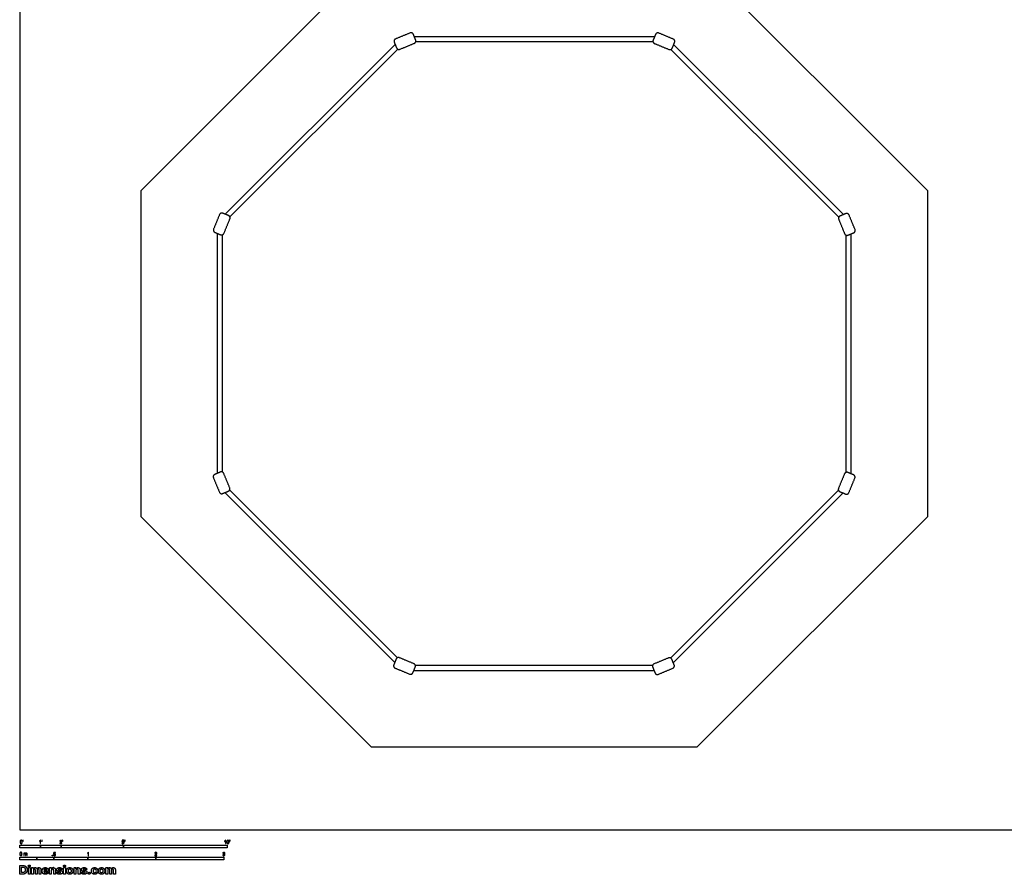
# Model space of a CAD drawing. Units: metres. Extents: x -0.2 to 29.6, y -0.7 to 18.6.
# Drawn here: x 0 to 14.5, y -0.7 to 11.9 of the extents above; entities that cross this region are included whole.
import ezdxf

# ---------------------------------------------------------------- set-up
doc = ezdxf.new("R2010")
doc.units = ezdxf.units.M
for name, color, linetype, true_color in [('2D$AG-SPORTS', 7, 'Continuous', 0x66ccff), ('2D$N-SYMB', 7, 'Continuous', 0x800040), ('2D$X-DIMENSIONS.COM', 7, 'Continuous', 0x800080), ('2D$X-VPRT', 6, 'Continuous', 0xff00ff)]:
    doc.layers.add(name, color=color, linetype=linetype, true_color=true_color)

msp = doc.modelspace()

# ---------------------------------------------------------------- linework, layer by layer
at = {"layer": '2D$AG-SPORTS'}
msp.add_lwpolyline([(13.353, 9.403), (9.963, 12.793), (5.169, 12.793), (1.779, 9.403), (1.779, 4.609), (5.169, 1.219), (9.963, 1.219), (13.353, 4.609)], close=True, dxfattribs=at)
for points in [[(9.336, 11.669), (5.803, 11.669)], [(9.314, 11.593), (5.824, 11.593)], [(5.521, 11.555), (3.022, 9.057)], [(5.559, 11.485), (3.091, 9.017)], [(12.045, 9.013), (9.577, 11.481)], [(12.115, 9.051), (9.617, 11.549)], [(2.903, 8.776), (2.903, 5.243)], [(2.979, 8.754), (2.979, 5.263)], [(12.153, 5.258), (12.153, 8.748)], [(12.229, 5.236), (12.229, 8.769)], [(3.017, 4.96), (5.515, 2.462)], [(3.087, 4.999), (5.555, 2.531)], [(9.573, 2.527), (12.041, 4.995)], [(9.611, 2.457), (12.11, 4.955)], [(5.796, 2.343), (9.329, 2.343)], [(5.818, 2.419), (9.308, 2.419)]]:
    msp.add_lwpolyline(points, dxfattribs=at)
for points in [[(5.74, 11.724), (5.774, 11.739), (5.789, 11.704), (5.806, 11.662), (5.823, 11.62), (5.838, 11.586), (5.803, 11.572), (5.697, 11.528), (5.59, 11.484), (5.556, 11.47), (5.542, 11.504), (5.524, 11.546), (5.507, 11.588), (5.493, 11.622), (5.527, 11.636), (5.634, 11.68), (5.74, 11.724)], [(9.611, 11.633), (9.646, 11.619), (9.631, 11.585), (9.614, 11.543), (9.597, 11.501), (9.583, 11.467), (9.548, 11.481), (9.442, 11.525), (9.335, 11.569), (9.301, 11.583), (9.315, 11.618), (9.332, 11.66), (9.35, 11.702), (9.364, 11.736), (9.398, 11.722), (9.505, 11.678), (9.611, 11.633)], [(2.938, 9.051), (2.953, 9.086), (2.987, 9.071), (3.029, 9.054), (3.071, 9.037), (3.105, 9.022), (3.091, 8.988), (3.047, 8.882), (3.003, 8.775), (2.988, 8.741), (2.954, 8.755), (2.912, 8.772), (2.87, 8.79), (2.836, 8.804), (2.85, 8.838), (2.894, 8.945), (2.938, 9.051)], [(12.284, 8.832), (12.299, 8.797), (12.264, 8.783), (12.222, 8.766), (12.181, 8.749), (12.146, 8.734), (12.132, 8.769), (12.088, 8.875), (12.044, 8.982), (12.03, 9.016), (12.064, 9.03), (12.106, 9.048), (12.148, 9.065), (12.182, 9.079), (12.196, 9.045), (12.24, 8.938), (12.284, 8.832)], [(2.848, 5.18), (2.833, 5.214), (2.868, 5.228), (2.91, 5.246), (2.952, 5.263), (2.986, 5.277), (3, 5.243), (3.044, 5.137), (3.088, 5.03), (3.102, 4.996), (3.068, 4.982), (3.026, 4.964), (2.984, 4.947), (2.95, 4.933), (2.936, 4.967), (2.892, 5.073), (2.848, 5.18)], [(12.194, 4.961), (12.179, 4.926), (12.145, 4.94), (12.103, 4.958), (12.061, 4.975), (12.027, 4.989), (12.041, 5.024), (12.085, 5.13), (12.129, 5.237), (12.144, 5.271), (12.178, 5.257), (12.22, 5.239), (12.262, 5.222), (12.296, 5.208), (12.282, 5.174), (12.238, 5.067), (12.194, 4.961)], [(5.521, 2.378), (5.486, 2.393), (5.501, 2.427), (5.518, 2.469), (5.535, 2.511), (5.55, 2.545), (5.584, 2.531), (5.69, 2.487), (5.797, 2.442), (5.831, 2.428), (5.817, 2.394), (5.8, 2.352), (5.782, 2.31), (5.768, 2.276), (5.734, 2.29), (5.627, 2.334), (5.521, 2.378)], [(9.392, 2.287), (9.358, 2.273), (9.343, 2.307), (9.326, 2.349), (9.309, 2.391), (9.294, 2.426), (9.329, 2.44), (9.435, 2.484), (9.542, 2.528), (9.576, 2.542), (9.59, 2.508), (9.608, 2.466), (9.625, 2.424), (9.639, 2.39), (9.605, 2.376), (9.498, 2.332), (9.392, 2.287)]]:
    msp.add_rational_spline(points, [1, 0.707106781186, 1, 1, 1, 0.707106781187, 1, 1, 1, 0.707106781186, 1, 1, 1, 0.707106781187, 1, 1, 1], degree=2, knots=[0, 0, 0, 0.191034, 0.191034, 0.340016, 0.340016, 0.53105, 0.53105, 0.84637, 0.84637, 1.037404, 1.037404, 1.186386, 1.186386, 1.37742, 1.37742, 1.69274, 1.69274, 1.69274], dxfattribs=at)
at = {"layer": '2D$N-SYMB'}
for points in [[(0, -0.267), (0, -0.229), (0.305, -0.229), (0.305, -0.267)], [(0.305, -0.267), (0.305, -0.229), (0.61, -0.229), (0.61, -0.267)], [(0.61, -0.267), (0.61, -0.229), (1.524, -0.229), (1.524, -0.267)], [(1.524, -0.267), (1.524, -0.229), (3.048, -0.229), (3.048, -0.267)], [(0, -0.444), (0, -0.406), (0.25, -0.406), (0.25, -0.444)], [(0.25, -0.444), (0.25, -0.406), (0.5, -0.406), (0.5, -0.444)], [(0.479, -0.382), (0.479, -0.375), (0.486, -0.375), (0.486, -0.382)], [(0.5, -0.444), (0.5, -0.406), (1, -0.406), (1, -0.444)], [(1, -0.444), (1, -0.406), (2, -0.406), (2, -0.444)], [(2, -0.444), (2, -0.406), (3, -0.406), (3, -0.444)]]:
    msp.add_lwpolyline(points, close=True, dxfattribs=at)
for points, knots in [([(0.004, -0.181), (0.004, -0.175), (0.004, -0.17), (0.006, -0.167), (0.007, -0.163), (0.009, -0.16), (0.011, -0.158), (0.013, -0.156), (0.016, -0.155), (0.02, -0.155), (0.023, -0.155), (0.025, -0.156), (0.027, -0.157), (0.029, -0.158), (0.031, -0.16), (0.032, -0.161), (0.034, -0.163), (0.035, -0.166), (0.035, -0.169), (0.036, -0.172), (0.037, -0.176), (0.037, -0.181), (0.037, -0.187), (0.036, -0.192), (0.035, -0.195), (0.034, -0.199), (0.032, -0.201), (0.029, -0.204), (0.027, -0.205), (0.024, -0.206), (0.02, -0.206), (0.015, -0.206), (0.012, -0.205), (0.009, -0.201), (0.006, -0.197), (0.004, -0.19), (0.004, -0.181)], [0, 0, 0, 0, 1, 1, 1, 2, 2, 2, 3, 3, 3, 4, 4, 4, 5, 5, 5, 6, 6, 6, 7, 7, 7, 8, 8, 8, 9, 9, 9, 10, 10, 10, 11, 11, 11, 12, 12, 12, 12]), ([(0.01, -0.181), (0.01, -0.189), (0.011, -0.195), (0.013, -0.197), (0.015, -0.2), (0.017, -0.201), (0.02, -0.201), (0.023, -0.201), (0.026, -0.2), (0.027, -0.197), (0.029, -0.195), (0.03, -0.189), (0.03, -0.181), (0.03, -0.173), (0.029, -0.167), (0.027, -0.164), (0.026, -0.162), (0.023, -0.16), (0.02, -0.16), (0.017, -0.16), (0.015, -0.161), (0.013, -0.164), (0.011, -0.167), (0.01, -0.173), (0.01, -0.181)], [0, 0, 0, 0, 1, 1, 1, 2, 2, 2, 3, 3, 3, 4, 4, 4, 5, 5, 5, 6, 6, 6, 7, 7, 7, 8, 8, 8, 8]), ([(0.044, -0.162), (0.044, -0.16), (0.044, -0.157), (0.044, -0.155), (0.046, -0.155), (0.049, -0.155), (0.051, -0.155), (0.051, -0.157), (0.051, -0.159), (0.051, -0.16), (0.051, -0.163), (0.051, -0.166), (0.05, -0.167), (0.049, -0.169), (0.047, -0.17), (0.045, -0.171), (0.045, -0.171), (0.044, -0.17), (0.044, -0.169), (0.045, -0.168), (0.046, -0.168), (0.046, -0.167), (0.047, -0.165), (0.047, -0.164), (0.047, -0.162), (0.046, -0.162), (0.045, -0.162), (0.044, -0.162)], [0, 0, 0, 0, 1, 1, 1, 2, 2, 2, 3, 3, 3, 4, 4, 4, 5, 5, 5, 6, 6, 6, 7, 7, 7, 8, 8, 8, 9, 9, 9, 9]), ([(0.306, -0.205), (0.304, -0.205), (0.302, -0.205), (0.3, -0.205), (0.3, -0.192), (0.3, -0.179), (0.3, -0.166), (0.298, -0.168), (0.296, -0.169), (0.294, -0.17), (0.292, -0.172), (0.289, -0.173), (0.288, -0.174), (0.288, -0.172), (0.288, -0.17), (0.288, -0.168), (0.291, -0.166), (0.294, -0.164), (0.297, -0.162), (0.299, -0.16), (0.301, -0.157), (0.302, -0.155), (0.303, -0.155), (0.305, -0.155), (0.306, -0.155), (0.306, -0.172), (0.306, -0.189), (0.306, -0.205)], [0, 0, 0, 0, 1, 1, 1, 2, 2, 2, 3, 3, 3, 4, 4, 4, 5, 5, 5, 6, 6, 6, 7, 7, 7, 8, 8, 8, 9, 9, 9, 9]), ([(0.323, -0.162), (0.323, -0.16), (0.323, -0.157), (0.323, -0.155), (0.325, -0.155), (0.328, -0.155), (0.33, -0.155), (0.33, -0.157), (0.33, -0.159), (0.33, -0.16), (0.33, -0.163), (0.329, -0.166), (0.329, -0.167), (0.328, -0.169), (0.326, -0.17), (0.324, -0.171), (0.324, -0.171), (0.323, -0.17), (0.323, -0.169), (0.324, -0.168), (0.325, -0.168), (0.325, -0.167), (0.326, -0.165), (0.326, -0.164), (0.326, -0.162), (0.325, -0.162), (0.324, -0.162), (0.323, -0.162)], [0, 0, 0, 0, 1, 1, 1, 2, 2, 2, 3, 3, 3, 4, 4, 4, 5, 5, 5, 6, 6, 6, 7, 7, 7, 8, 8, 8, 9, 9, 9, 9]), ([(0.62, -0.2), (0.62, -0.202), (0.62, -0.203), (0.62, -0.205), (0.609, -0.205), (0.598, -0.205), (0.587, -0.205), (0.587, -0.204), (0.587, -0.203), (0.588, -0.201), (0.589, -0.199), (0.59, -0.197), (0.592, -0.195), (0.594, -0.192), (0.596, -0.19), (0.6, -0.187), (0.605, -0.182), (0.609, -0.179), (0.611, -0.176), (0.613, -0.174), (0.614, -0.171), (0.614, -0.169), (0.614, -0.167), (0.613, -0.164), (0.611, -0.163), (0.609, -0.161), (0.607, -0.16), (0.604, -0.16), (0.601, -0.16), (0.599, -0.161), (0.597, -0.163), (0.595, -0.165), (0.594, -0.167), (0.594, -0.17), (0.592, -0.17), (0.59, -0.17), (0.588, -0.17), (0.589, -0.165), (0.59, -0.161), (0.593, -0.159), (0.596, -0.157), (0.6, -0.155), (0.604, -0.155), (0.609, -0.155), (0.613, -0.157), (0.616, -0.159), (0.619, -0.162), (0.62, -0.165), (0.62, -0.169), (0.62, -0.171), (0.62, -0.173), (0.619, -0.175), (0.618, -0.177), (0.617, -0.179), (0.615, -0.181), (0.613, -0.183), (0.61, -0.186), (0.605, -0.19), (0.601, -0.193), (0.599, -0.195), (0.598, -0.196), (0.597, -0.197), (0.596, -0.198), (0.595, -0.2), (0.604, -0.2), (0.612, -0.2), (0.62, -0.2)], [0, 0, 0, 0, 1, 1, 1, 2, 2, 2, 3, 3, 3, 4, 4, 4, 5, 5, 5, 6, 6, 6, 7, 7, 7, 8, 8, 8, 9, 9, 9, 10, 10, 10, 11, 11, 11, 12, 12, 12, 13, 13, 13, 14, 14, 14, 15, 15, 15, 16, 16, 16, 17, 17, 17, 18, 18, 18, 19, 19, 19, 20, 20, 20, 21, 21, 21, 22, 22, 22, 22]), ([(0.628, -0.162), (0.628, -0.16), (0.628, -0.157), (0.628, -0.155), (0.63, -0.155), (0.632, -0.155), (0.635, -0.155), (0.635, -0.157), (0.635, -0.159), (0.635, -0.16), (0.635, -0.163), (0.634, -0.166), (0.633, -0.167), (0.632, -0.169), (0.631, -0.17), (0.629, -0.171), (0.628, -0.171), (0.628, -0.17), (0.627, -0.169), (0.629, -0.168), (0.629, -0.168), (0.63, -0.167), (0.631, -0.165), (0.631, -0.164), (0.631, -0.162), (0.63, -0.162), (0.629, -0.162), (0.628, -0.162)], [0, 0, 0, 0, 1, 1, 1, 2, 2, 2, 3, 3, 3, 4, 4, 4, 5, 5, 5, 6, 6, 6, 7, 7, 7, 8, 8, 8, 9, 9, 9, 9]), ([(1.502, -0.192), (1.504, -0.192), (1.506, -0.192), (1.509, -0.192), (1.509, -0.195), (1.51, -0.197), (1.512, -0.199), (1.513, -0.201), (1.516, -0.201), (1.518, -0.201), (1.521, -0.201), (1.524, -0.2), (1.526, -0.198), (1.528, -0.196), (1.529, -0.193), (1.529, -0.189), (1.529, -0.185), (1.528, -0.183), (1.526, -0.181), (1.524, -0.179), (1.521, -0.178), (1.518, -0.178), (1.516, -0.178), (1.514, -0.178), (1.513, -0.179), (1.511, -0.18), (1.51, -0.181), (1.509, -0.182), (1.507, -0.182), (1.505, -0.182), (1.503, -0.182), (1.505, -0.173), (1.506, -0.165), (1.508, -0.156), (1.516, -0.156), (1.525, -0.156), (1.533, -0.156), (1.533, -0.158), (1.533, -0.16), (1.533, -0.162), (1.526, -0.162), (1.52, -0.162), (1.513, -0.162), (1.512, -0.167), (1.511, -0.171), (1.51, -0.176), (1.513, -0.173), (1.516, -0.172), (1.52, -0.172), (1.524, -0.172), (1.528, -0.174), (1.531, -0.177), (1.534, -0.18), (1.535, -0.184), (1.535, -0.188), (1.535, -0.193), (1.534, -0.197), (1.531, -0.2), (1.528, -0.204), (1.524, -0.206), (1.518, -0.206), (1.513, -0.206), (1.51, -0.205), (1.507, -0.203), (1.504, -0.2), (1.503, -0.197), (1.502, -0.192)], [0, 0, 0, 0, 1, 1, 1, 2, 2, 2, 3, 3, 3, 4, 4, 4, 5, 5, 5, 6, 6, 6, 7, 7, 7, 8, 8, 8, 9, 9, 9, 10, 10, 10, 11, 11, 11, 12, 12, 12, 13, 13, 13, 14, 14, 14, 15, 15, 15, 16, 16, 16, 17, 17, 17, 18, 18, 18, 19, 19, 19, 20, 20, 20, 21, 21, 21, 22, 22, 22, 22]), ([(1.542, -0.162), (1.542, -0.16), (1.542, -0.157), (1.542, -0.155), (1.545, -0.155), (1.547, -0.155), (1.549, -0.155), (1.549, -0.157), (1.549, -0.159), (1.549, -0.16), (1.549, -0.163), (1.549, -0.166), (1.548, -0.167), (1.547, -0.169), (1.545, -0.17), (1.543, -0.171), (1.543, -0.171), (1.542, -0.17), (1.542, -0.169), (1.543, -0.168), (1.544, -0.168), (1.544, -0.167), (1.545, -0.165), (1.545, -0.164), (1.545, -0.162), (1.544, -0.162), (1.543, -0.162), (1.542, -0.162)], [0, 0, 0, 0, 1, 1, 1, 2, 2, 2, 3, 3, 3, 4, 4, 4, 5, 5, 5, 6, 6, 6, 7, 7, 7, 8, 8, 8, 9, 9, 9, 9]), ([(3.03, -0.205), (3.028, -0.205), (3.026, -0.205), (3.024, -0.205), (3.024, -0.192), (3.024, -0.179), (3.024, -0.166), (3.022, -0.168), (3.02, -0.169), (3.018, -0.17), (3.015, -0.172), (3.013, -0.173), (3.011, -0.174), (3.011, -0.172), (3.011, -0.17), (3.011, -0.168), (3.015, -0.166), (3.018, -0.164), (3.02, -0.162), (3.023, -0.16), (3.025, -0.157), (3.026, -0.155), (3.027, -0.155), (3.028, -0.155), (3.03, -0.155), (3.03, -0.172), (3.03, -0.189), (3.03, -0.205)], [0, 0, 0, 0, 1, 1, 1, 2, 2, 2, 3, 3, 3, 4, 4, 4, 5, 5, 5, 6, 6, 6, 7, 7, 7, 8, 8, 8, 9, 9, 9, 9]), ([(3.045, -0.181), (3.045, -0.175), (3.046, -0.17), (3.047, -0.167), (3.049, -0.163), (3.05, -0.16), (3.053, -0.158), (3.055, -0.156), (3.058, -0.155), (3.062, -0.155), (3.065, -0.155), (3.067, -0.156), (3.069, -0.157), (3.071, -0.158), (3.072, -0.16), (3.074, -0.161), (3.075, -0.163), (3.076, -0.166), (3.077, -0.169), (3.078, -0.172), (3.078, -0.176), (3.078, -0.181), (3.078, -0.187), (3.078, -0.192), (3.076, -0.195), (3.075, -0.199), (3.073, -0.201), (3.071, -0.204), (3.068, -0.205), (3.065, -0.206), (3.062, -0.206), (3.057, -0.206), (3.053, -0.205), (3.05, -0.201), (3.047, -0.197), (3.045, -0.19), (3.045, -0.181)], [0, 0, 0, 0, 1, 1, 1, 2, 2, 2, 3, 3, 3, 4, 4, 4, 5, 5, 5, 6, 6, 6, 7, 7, 7, 8, 8, 8, 9, 9, 9, 10, 10, 10, 11, 11, 11, 12, 12, 12, 12]), ([(3.052, -0.181), (3.052, -0.189), (3.053, -0.195), (3.055, -0.197), (3.056, -0.2), (3.059, -0.201), (3.062, -0.201), (3.065, -0.201), (3.067, -0.2), (3.069, -0.197), (3.071, -0.195), (3.072, -0.189), (3.072, -0.181), (3.072, -0.173), (3.071, -0.167), (3.069, -0.164), (3.067, -0.162), (3.065, -0.16), (3.062, -0.16), (3.059, -0.16), (3.057, -0.161), (3.055, -0.164), (3.053, -0.167), (3.052, -0.173), (3.052, -0.181)], [0, 0, 0, 0, 1, 1, 1, 2, 2, 2, 3, 3, 3, 4, 4, 4, 5, 5, 5, 6, 6, 6, 7, 7, 7, 8, 8, 8, 8]), ([(3.086, -0.162), (3.086, -0.16), (3.086, -0.157), (3.086, -0.155), (3.088, -0.155), (3.09, -0.155), (3.092, -0.155), (3.092, -0.157), (3.092, -0.159), (3.092, -0.16), (3.092, -0.163), (3.092, -0.166), (3.091, -0.167), (3.09, -0.169), (3.089, -0.17), (3.087, -0.171), (3.086, -0.171), (3.086, -0.17), (3.085, -0.169), (3.086, -0.168), (3.087, -0.168), (3.088, -0.167), (3.088, -0.165), (3.089, -0.164), (3.089, -0.162), (3.088, -0.162), (3.087, -0.162), (3.086, -0.162)], [0, 0, 0, 0, 1, 1, 1, 2, 2, 2, 3, 3, 3, 4, 4, 4, 5, 5, 5, 6, 6, 6, 7, 7, 7, 8, 8, 8, 9, 9, 9, 9]), ([(0, -0.356), (0, -0.351), (0.001, -0.346), (0.002, -0.342), (0.003, -0.339), (0.005, -0.336), (0.007, -0.334), (0.01, -0.332), (0.013, -0.331), (0.016, -0.331), (0.019, -0.331), (0.021, -0.331), (0.023, -0.333), (0.026, -0.334), (0.027, -0.335), (0.029, -0.337), (0.03, -0.339), (0.031, -0.342), (0.032, -0.345), (0.032, -0.348), (0.033, -0.352), (0.033, -0.356), (0.033, -0.363), (0.032, -0.367), (0.031, -0.371), (0.03, -0.375), (0.028, -0.377), (0.026, -0.379), (0.023, -0.381), (0.02, -0.382), (0.016, -0.382), (0.011, -0.382), (0.008, -0.381), (0.005, -0.377), (0.002, -0.373), (0, -0.366), (0, -0.356)], [0, 0, 0, 0, 1, 1, 1, 2, 2, 2, 3, 3, 3, 4, 4, 4, 5, 5, 5, 6, 6, 6, 7, 7, 7, 8, 8, 8, 9, 9, 9, 10, 10, 10, 11, 11, 11, 12, 12, 12, 12]), ([(0.006, -0.356), (0.006, -0.365), (0.007, -0.37), (0.009, -0.373), (0.011, -0.376), (0.014, -0.377), (0.016, -0.377), (0.019, -0.377), (0.022, -0.376), (0.023, -0.373), (0.025, -0.37), (0.027, -0.365), (0.027, -0.356), (0.027, -0.348), (0.025, -0.343), (0.023, -0.34), (0.022, -0.338), (0.019, -0.336), (0.016, -0.336), (0.014, -0.336), (0.011, -0.337), (0.01, -0.34), (0.008, -0.343), (0.006, -0.348), (0.006, -0.356)], [0, 0, 0, 0, 1, 1, 1, 2, 2, 2, 3, 3, 3, 4, 4, 4, 5, 5, 5, 6, 6, 6, 7, 7, 7, 8, 8, 8, 8]), ([(0.06, -0.381), (0.06, -0.369), (0.06, -0.357), (0.06, -0.345), (0.062, -0.345), (0.064, -0.345), (0.066, -0.345), (0.066, -0.347), (0.066, -0.348), (0.066, -0.35), (0.067, -0.348), (0.068, -0.347), (0.07, -0.346), (0.072, -0.345), (0.074, -0.344), (0.077, -0.344), (0.079, -0.344), (0.082, -0.345), (0.083, -0.346), (0.085, -0.347), (0.086, -0.349), (0.087, -0.35), (0.09, -0.346), (0.093, -0.344), (0.098, -0.344), (0.102, -0.344), (0.105, -0.345), (0.106, -0.347), (0.108, -0.349), (0.109, -0.352), (0.109, -0.356), (0.109, -0.365), (0.109, -0.373), (0.109, -0.381), (0.107, -0.381), (0.105, -0.381), (0.103, -0.381), (0.103, -0.374), (0.103, -0.366), (0.103, -0.359), (0.103, -0.356), (0.103, -0.354), (0.103, -0.353), (0.102, -0.352), (0.102, -0.351), (0.1, -0.35), (0.099, -0.35), (0.098, -0.35), (0.097, -0.35), (0.094, -0.35), (0.092, -0.35), (0.09, -0.352), (0.089, -0.354), (0.088, -0.356), (0.088, -0.36), (0.088, -0.367), (0.088, -0.374), (0.088, -0.381), (0.086, -0.381), (0.084, -0.381), (0.082, -0.381), (0.082, -0.373), (0.082, -0.366), (0.082, -0.358), (0.082, -0.355), (0.081, -0.353), (0.08, -0.352), (0.079, -0.35), (0.077, -0.35), (0.075, -0.35), (0.073, -0.35), (0.072, -0.35), (0.07, -0.351), (0.069, -0.352), (0.068, -0.353), (0.067, -0.355), (0.067, -0.357), (0.066, -0.359), (0.066, -0.363), (0.066, -0.369), (0.066, -0.375), (0.066, -0.381), (0.064, -0.381), (0.062, -0.381), (0.06, -0.381)], [0, 0, 0, 0, 1, 1, 1, 2, 2, 2, 3, 3, 3, 4, 4, 4, 5, 5, 5, 6, 6, 6, 7, 7, 7, 8, 8, 8, 9, 9, 9, 10, 10, 10, 11, 11, 11, 12, 12, 12, 13, 13, 13, 14, 14, 14, 15, 15, 15, 16, 16, 16, 17, 17, 17, 18, 18, 18, 19, 19, 19, 20, 20, 20, 21, 21, 21, 22, 22, 22, 23, 23, 23, 24, 24, 24, 25, 25, 25, 26, 26, 26, 27, 27, 27, 28, 28, 28, 28]), ([(0.495, -0.369), (0.497, -0.369), (0.499, -0.369), (0.501, -0.369), (0.502, -0.372), (0.502, -0.374), (0.504, -0.376), (0.506, -0.377), (0.508, -0.378), (0.511, -0.378), (0.514, -0.378), (0.516, -0.377), (0.518, -0.375), (0.52, -0.373), (0.521, -0.37), (0.521, -0.366), (0.521, -0.362), (0.52, -0.36), (0.518, -0.358), (0.516, -0.356), (0.514, -0.355), (0.511, -0.355), (0.508, -0.355), (0.507, -0.355), (0.505, -0.356), (0.504, -0.357), (0.502, -0.358), (0.502, -0.359), (0.499, -0.359), (0.497, -0.359), (0.495, -0.359), (0.497, -0.35), (0.499, -0.342), (0.5, -0.333), (0.509, -0.333), (0.517, -0.333), (0.525, -0.333), (0.525, -0.335), (0.525, -0.337), (0.525, -0.339), (0.519, -0.339), (0.512, -0.339), (0.505, -0.339), (0.505, -0.343), (0.504, -0.348), (0.503, -0.352), (0.506, -0.35), (0.509, -0.349), (0.512, -0.349), (0.517, -0.349), (0.52, -0.351), (0.523, -0.354), (0.526, -0.357), (0.528, -0.361), (0.528, -0.365), (0.528, -0.37), (0.527, -0.374), (0.524, -0.377), (0.52, -0.381), (0.516, -0.383), (0.511, -0.383), (0.506, -0.383), (0.502, -0.382), (0.499, -0.38), (0.497, -0.377), (0.495, -0.374), (0.495, -0.369)], [0, 0, 0, 0, 1, 1, 1, 2, 2, 2, 3, 3, 3, 4, 4, 4, 5, 5, 5, 6, 6, 6, 7, 7, 7, 8, 8, 8, 9, 9, 9, 10, 10, 10, 11, 11, 11, 12, 12, 12, 13, 13, 13, 14, 14, 14, 15, 15, 15, 16, 16, 16, 17, 17, 17, 18, 18, 18, 19, 19, 19, 20, 20, 20, 21, 21, 21, 22, 22, 22, 22]), ([(1.013, -0.382), (1.011, -0.382), (1.009, -0.382), (1.007, -0.382), (1.007, -0.369), (1.007, -0.356), (1.007, -0.343), (1.005, -0.345), (1.003, -0.346), (1.001, -0.347), (0.998, -0.349), (0.996, -0.35), (0.995, -0.351), (0.995, -0.349), (0.995, -0.347), (0.995, -0.345), (0.998, -0.343), (1.001, -0.341), (1.004, -0.339), (1.006, -0.336), (1.008, -0.334), (1.009, -0.332), (1.01, -0.332), (1.012, -0.332), (1.013, -0.332), (1.013, -0.349), (1.013, -0.366), (1.013, -0.382)], [0, 0, 0, 0, 1, 1, 1, 2, 2, 2, 3, 3, 3, 4, 4, 4, 5, 5, 5, 6, 6, 6, 7, 7, 7, 8, 8, 8, 9, 9, 9, 9]), ([(2.017, -0.377), (2.017, -0.378), (2.017, -0.38), (2.017, -0.382), (2.007, -0.382), (1.996, -0.382), (1.985, -0.382), (1.984, -0.381), (1.985, -0.38), (1.985, -0.378), (1.986, -0.376), (1.987, -0.374), (1.989, -0.371), (1.991, -0.369), (1.994, -0.367), (1.997, -0.364), (2.003, -0.359), (2.006, -0.356), (2.008, -0.353), (2.01, -0.351), (2.011, -0.348), (2.011, -0.346), (2.011, -0.343), (2.01, -0.341), (2.009, -0.34), (2.007, -0.338), (2.005, -0.337), (2.002, -0.337), (1.999, -0.337), (1.996, -0.338), (1.995, -0.34), (1.993, -0.342), (1.992, -0.344), (1.992, -0.347), (1.99, -0.347), (1.988, -0.347), (1.986, -0.347), (1.986, -0.342), (1.988, -0.338), (1.991, -0.336), (1.993, -0.333), (1.997, -0.332), (2.002, -0.332), (2.007, -0.332), (2.011, -0.333), (2.013, -0.336), (2.016, -0.339), (2.017, -0.342), (2.017, -0.346), (2.017, -0.348), (2.017, -0.35), (2.016, -0.352), (2.015, -0.354), (2.014, -0.356), (2.012, -0.358), (2.01, -0.36), (2.007, -0.363), (2.003, -0.367), (1.999, -0.37), (1.997, -0.372), (1.996, -0.373), (1.995, -0.374), (1.994, -0.375), (1.993, -0.377), (2.001, -0.377), (2.009, -0.377), (2.017, -0.377)], [0, 0, 0, 0, 1, 1, 1, 2, 2, 2, 3, 3, 3, 4, 4, 4, 5, 5, 5, 6, 6, 6, 7, 7, 7, 8, 8, 8, 9, 9, 9, 10, 10, 10, 11, 11, 11, 12, 12, 12, 13, 13, 13, 14, 14, 14, 15, 15, 15, 16, 16, 16, 17, 17, 17, 18, 18, 18, 19, 19, 19, 20, 20, 20, 21, 21, 21, 22, 22, 22, 22]), ([(2.985, -0.369), (2.987, -0.369), (2.989, -0.369), (2.991, -0.368), (2.992, -0.372), (2.993, -0.374), (2.995, -0.376), (2.996, -0.377), (2.998, -0.378), (3.001, -0.378), (3.004, -0.378), (3.006, -0.377), (3.008, -0.375), (3.01, -0.373), (3.011, -0.371), (3.011, -0.368), (3.011, -0.365), (3.01, -0.363), (3.008, -0.361), (3.007, -0.359), (3.004, -0.358), (3.002, -0.358), (3, -0.358), (2.999, -0.358), (2.997, -0.359), (2.997, -0.357), (2.998, -0.355), (2.998, -0.353), (2.998, -0.353), (2.998, -0.353), (2.999, -0.353), (3.002, -0.353), (3.004, -0.353), (3.006, -0.351), (3.008, -0.35), (3.009, -0.348), (3.009, -0.345), (3.009, -0.343), (3.008, -0.341), (3.007, -0.34), (3.005, -0.338), (3.003, -0.337), (3.001, -0.337), (2.998, -0.337), (2.996, -0.338), (2.995, -0.34), (2.993, -0.341), (2.992, -0.343), (2.992, -0.346), (2.99, -0.346), (2.988, -0.346), (2.986, -0.345), (2.986, -0.341), (2.988, -0.338), (2.991, -0.336), (2.993, -0.333), (2.997, -0.332), (3.001, -0.332), (3.003, -0.332), (3.006, -0.333), (3.008, -0.334), (3.011, -0.335), (3.012, -0.337), (3.014, -0.339), (3.015, -0.341), (3.015, -0.343), (3.015, -0.345), (3.015, -0.347), (3.015, -0.349), (3.014, -0.351), (3.012, -0.353), (3.011, -0.354), (3.008, -0.355), (3.011, -0.356), (3.014, -0.357), (3.015, -0.36), (3.017, -0.362), (3.018, -0.365), (3.018, -0.368), (3.018, -0.372), (3.016, -0.376), (3.013, -0.379), (3.01, -0.382), (3.006, -0.383), (3.001, -0.383), (2.997, -0.383), (2.993, -0.382), (2.99, -0.379), (2.987, -0.377), (2.986, -0.373), (2.985, -0.369)], [0, 0, 0, 0, 1, 1, 1, 2, 2, 2, 3, 3, 3, 4, 4, 4, 5, 5, 5, 6, 6, 6, 7, 7, 7, 8, 8, 8, 9, 9, 9, 10, 10, 10, 11, 11, 11, 12, 12, 12, 13, 13, 13, 14, 14, 14, 15, 15, 15, 16, 16, 16, 17, 17, 17, 18, 18, 18, 19, 19, 19, 20, 20, 20, 21, 21, 21, 22, 22, 22, 23, 23, 23, 24, 24, 24, 25, 25, 25, 26, 26, 26, 27, 27, 27, 28, 28, 28, 29, 29, 29, 30, 30, 30, 30])]:
    msp.add_open_spline(points, degree=3, knots=knots, dxfattribs=at)
at = {"layer": '2D$X-DIMENSIONS.COM'}
for points, degree, knots in [([(0.045, -0.654), (0.064, -0.654), (0.078, -0.646), (0.092, -0.638), (0.1, -0.624), (0.107, -0.61), (0.107, -0.59), (0.107, -0.57), (0.1, -0.556), (0.092, -0.542), (0.078, -0.534), (0.065, -0.527), (0.045, -0.527), (0.023, -0.527), (0, -0.527), (0, -0.59), (0, -0.654), (0.023, -0.654), (0.045, -0.654)], 2, [-15, -15, -15, -14, -14, -13, -13, -12, -12, -11, -11, -10, -10, -9, -9, -8, -8, -7, -7, -6, -6, -6]), ([(0.044, -0.631), (0.056, -0.631), (0.064, -0.626), (0.072, -0.622), (0.076, -0.613), (0.08, -0.604), (0.08, -0.59), (0.08, -0.576), (0.076, -0.567), (0.072, -0.558), (0.064, -0.554), (0.056, -0.55), (0.044, -0.55), (0.035, -0.55), (0.027, -0.55), (0.027, -0.59), (0.027, -0.631), (0.035, -0.631), (0.044, -0.631)], 2, [-7.813477, -7.813477, -7.813477, -6.813477, -6.813477, -5.813477, -5.813477, -4.813477, -4.813477, -3.813477, -3.813477, -2.813477, -2.813477, -1.813477, -1.813477, -1.543945, -1.543945, -0.268555, -0.268555, 0, 0, 0]), ([(0.14, -0.546), (0.146, -0.546), (0.15, -0.542), (0.154, -0.538), (0.154, -0.533), (0.154, -0.527), (0.15, -0.523), (0.146, -0.519), (0.14, -0.519), (0.134, -0.519), (0.13, -0.523), (0.126, -0.527), (0.126, -0.533), (0.126, -0.538), (0.13, -0.542), (0.134, -0.546), (0.14, -0.546)], 2, [-8, -8, -8, -7, -7, -6, -6, -5, -5, -4, -4, -3, -3, -2, -2, -1, -1, 0, 0, 0]), ([(0.127, -0.654), (0.14, -0.654), (0.153, -0.654), (0.153, -0.606), (0.153, -0.558), (0.14, -0.558), (0.127, -0.558), (0.127, -0.606), (0.127, -0.654)], 2, [-4, -4, -4, -3, -3, -2, -2, -1, -1, 0, 0, 0]), ([(0.2, -0.575), (0.2, -0.575), (0.199, -0.575), (0.199, -0.567), (0.199, -0.558), (0.187, -0.558), (0.174, -0.558), (0.174, -0.606), (0.174, -0.654), (0.187, -0.654), (0.2, -0.654), (0.2, -0.625), (0.2, -0.596), (0.2, -0.591), (0.202, -0.587), (0.205, -0.583), (0.208, -0.581), (0.212, -0.579), (0.216, -0.579), (0.222, -0.579), (0.226, -0.583), (0.23, -0.587), (0.23, -0.594), (0.23, -0.624), (0.23, -0.654), (0.243, -0.654), (0.256, -0.654), (0.256, -0.625), (0.256, -0.595), (0.256, -0.588), (0.26, -0.583), (0.264, -0.579), (0.271, -0.579), (0.278, -0.579), (0.282, -0.583), (0.286, -0.587), (0.286, -0.595), (0.286, -0.624), (0.286, -0.654), (0.299, -0.654), (0.312, -0.654), (0.312, -0.622), (0.312, -0.59), (0.312, -0.574), (0.304, -0.566), (0.296, -0.557), (0.282, -0.557), (0.272, -0.557), (0.264, -0.562), (0.257, -0.567), (0.254, -0.575), (0.253, -0.575), (0.253, -0.575), (0.25, -0.567), (0.244, -0.562), (0.237, -0.557), (0.227, -0.557), (0.217, -0.557), (0.21, -0.562), (0.203, -0.567), (0.2, -0.575)], 2, [0, 0, 0, 0.017578, 0.017578, 0.282227, 0.282227, 0.678711, 0.678711, 2.178711, 2.178711, 2.594727, 2.594727, 3.495117, 3.495117, 4.495117, 4.495117, 5.495117, 5.495117, 6.495117, 6.495117, 7.495117, 7.495117, 8.495117, 8.495117, 9.495117, 9.495117, 10.495117, 10.495117, 11.495117, 11.495117, 12.495117, 12.495117, 13.495117, 13.495117, 14.495117, 14.495117, 15.495117, 15.495117, 16.495117, 16.495117, 17.495117, 17.495117, 18.495117, 18.495117, 19.495117, 19.495117, 20.495117, 20.495117, 21.495117, 21.495117, 22.495117, 22.495117, 23.495117, 23.495117, 24.495117, 24.495117, 25.495117, 25.495117, 26.495117, 26.495117, 27.495117, 27.495117, 27.495117]), ([(0.377, -0.656), (0.388, -0.656), (0.397, -0.652), (0.406, -0.648), (0.412, -0.642), (0.418, -0.635), (0.42, -0.626), (0.408, -0.626), (0.395, -0.625), (0.394, -0.628), (0.391, -0.631), (0.389, -0.633), (0.385, -0.635), (0.381, -0.636), (0.377, -0.636), (0.37, -0.636), (0.366, -0.633), (0.361, -0.63), (0.358, -0.625), (0.356, -0.62), (0.356, -0.613), (0.388, -0.613), (0.42, -0.613), (0.42, -0.609), (0.42, -0.606), (0.42, -0.593), (0.417, -0.584), (0.414, -0.575), (0.407, -0.569), (0.401, -0.563), (0.393, -0.56), (0.385, -0.557), (0.376, -0.557), (0.362, -0.557), (0.351, -0.563), (0.341, -0.57), (0.335, -0.581), (0.329, -0.592), (0.329, -0.606), (0.329, -0.622), (0.335, -0.633), (0.341, -0.644), (0.351, -0.65), (0.362, -0.656), (0.377, -0.656)], 2, [-3, -3, -3, -1.999602, -1.999602, -0.999203, -0.999203, 0.001195, 0.001195, 1.001594, 1.001594, 2.001992, 2.001992, 3.00239, 3.00239, 4.002789, 4.002789, 5.003187, 5.003187, 6.003586, 6.003586, 7.003984, 7.003984, 7.810461, 7.810461, 8.810461, 8.810461, 9.810461, 9.810461, 10.810461, 10.810461, 11.810461, 11.810461, 12.810461, 12.810461, 13.810461, 13.810461, 14.810461, 14.810461, 15.810461, 15.810461, 16.810461, 16.810461, 17.810461, 17.810461, 18.810461, 18.810461, 18.810461]), ([(0.356, -0.597), (0.369, -0.597), (0.382, -0.597), (0.396, -0.597), (0.395, -0.596), (0.395, -0.593), (0.394, -0.589), (0.392, -0.586), (0.391, -0.583), (0.389, -0.581), (0.386, -0.579), (0.381, -0.577), (0.377, -0.577), (0.373, -0.577), (0.369, -0.578), (0.366, -0.579), (0.364, -0.581), (0.361, -0.584), (0.358, -0.588), (0.357, -0.592), (0.356, -0.595), (0.356, -0.597)], 3, [3.537974, 3.537974, 3.537974, 3.537974, 3.871399, 3.871399, 3.871399, 3.936638, 4.007174, 4.106873, 4.150328, 4.195172, 4.28414, 4.383634, 4.49492, 4.585472, 4.661678, 4.72997, 4.79585, 4.860411, 4.993083, 5.070262, 5.154608, 5.154608, 5.154608, 5.154608]), ([(0.464, -0.599), (0.464, -0.592), (0.466, -0.588), (0.469, -0.584), (0.473, -0.581), (0.477, -0.579), (0.482, -0.579), (0.49, -0.579), (0.495, -0.584), (0.499, -0.589), (0.499, -0.598), (0.499, -0.626), (0.499, -0.654), (0.512, -0.654), (0.525, -0.654), (0.525, -0.623), (0.525, -0.593), (0.525, -0.582), (0.521, -0.574), (0.517, -0.566), (0.51, -0.562), (0.502, -0.557), (0.493, -0.557), (0.482, -0.557), (0.475, -0.562), (0.467, -0.567), (0.464, -0.575), (0.463, -0.575), (0.463, -0.575), (0.463, -0.567), (0.463, -0.558), (0.45, -0.558), (0.438, -0.558), (0.438, -0.606), (0.438, -0.654), (0.451, -0.654), (0.464, -0.654), (0.464, -0.626), (0.464, -0.599)], 2, [-32, -32, -32, -31, -31, -30, -30, -29, -29, -28, -28, -27, -27, -26, -26, -25, -25, -24, -24, -23, -23, -22, -22, -21, -21, -20, -20, -19, -19, -18, -18, -17, -17, -16, -16, -15, -15, -14, -14, -13, -13, -13]), ([(0.625, -0.586), (0.624, -0.572), (0.613, -0.565), (0.603, -0.557), (0.585, -0.557), (0.573, -0.557), (0.564, -0.561), (0.555, -0.564), (0.55, -0.571), (0.545, -0.578), (0.545, -0.587), (0.545, -0.597), (0.551, -0.604), (0.558, -0.611), (0.572, -0.614), (0.58, -0.616), (0.589, -0.617), (0.595, -0.619), (0.598, -0.621), (0.601, -0.623), (0.601, -0.627), (0.601, -0.631), (0.596, -0.634), (0.592, -0.636), (0.585, -0.636), (0.578, -0.636), (0.574, -0.633), (0.569, -0.63), (0.568, -0.625), (0.555, -0.625), (0.542, -0.626), (0.544, -0.64), (0.555, -0.648), (0.566, -0.656), (0.585, -0.656), (0.598, -0.656), (0.607, -0.652), (0.617, -0.648), (0.622, -0.641), (0.628, -0.634), (0.628, -0.624), (0.628, -0.614), (0.621, -0.608), (0.614, -0.601), (0.6, -0.598), (0.591, -0.597), (0.583, -0.595), (0.576, -0.593), (0.573, -0.591), (0.571, -0.589), (0.571, -0.585), (0.571, -0.581), (0.575, -0.578), (0.579, -0.576), (0.585, -0.576), (0.59, -0.576), (0.593, -0.577), (0.597, -0.579), (0.599, -0.581), (0.601, -0.584), (0.601, -0.587), (0.613, -0.586), (0.625, -0.586)], 2, [-45, -45, -45, -44, -44, -43, -43, -42, -42, -41, -41, -40, -40, -39, -39, -38, -38, -37, -37, -36, -36, -35, -35, -34, -34, -33, -33, -32, -32, -31, -31, -30, -30, -29, -29, -28, -28, -27, -27, -26, -26, -25, -25, -24, -24, -23, -23, -22, -22, -21, -21, -20, -20, -19, -19, -18, -18, -17, -17, -16, -16, -15, -15, -14, -14, -14]), ([(0.658, -0.546), (0.664, -0.546), (0.668, -0.542), (0.672, -0.538), (0.672, -0.533), (0.672, -0.527), (0.668, -0.523), (0.664, -0.519), (0.658, -0.519), (0.652, -0.519), (0.648, -0.523), (0.643, -0.527), (0.643, -0.533), (0.643, -0.538), (0.648, -0.542), (0.652, -0.546), (0.658, -0.546)], 2, [-8, -8, -8, -7, -7, -6, -6, -5, -5, -4, -4, -3, -3, -2, -2, -1, -1, 0, 0, 0]), ([(0.644, -0.654), (0.658, -0.654), (0.671, -0.654), (0.671, -0.606), (0.671, -0.558), (0.658, -0.558), (0.644, -0.558), (0.644, -0.606), (0.644, -0.654)], 2, [-4, -4, -4, -3, -3, -2, -2, -1, -1, 0, 0, 0]), ([(0.735, -0.656), (0.749, -0.656), (0.76, -0.649), (0.77, -0.643), (0.776, -0.632), (0.782, -0.621), (0.782, -0.606), (0.782, -0.592), (0.776, -0.581), (0.77, -0.57), (0.76, -0.563), (0.749, -0.557), (0.735, -0.557), (0.72, -0.557), (0.71, -0.563), (0.699, -0.57), (0.694, -0.581), (0.688, -0.592), (0.688, -0.606), (0.688, -0.621), (0.694, -0.632), (0.699, -0.643), (0.71, -0.649), (0.72, -0.656), (0.735, -0.656)], 2, [-12, -12, -12, -11, -11, -10, -10, -9, -9, -8, -8, -7, -7, -6, -6, -5, -5, -4, -4, -3, -3, -2, -2, -1, -1, 0, 0, 0]), ([(0.735, -0.635), (0.742, -0.635), (0.746, -0.631), (0.75, -0.628), (0.753, -0.621), (0.755, -0.615), (0.755, -0.606), (0.755, -0.598), (0.753, -0.591), (0.75, -0.585), (0.746, -0.581), (0.742, -0.577), (0.735, -0.577), (0.728, -0.577), (0.724, -0.581), (0.719, -0.585), (0.717, -0.591), (0.715, -0.598), (0.715, -0.606), (0.715, -0.615), (0.717, -0.621), (0.719, -0.628), (0.724, -0.631), (0.728, -0.635), (0.735, -0.635)], 2, [0, 0, 0, 1, 1, 2, 2, 3, 3, 4, 4, 5, 5, 6, 6, 7, 7, 8, 8, 9, 9, 10, 10, 11, 11, 12, 12, 12]), ([(0.825, -0.599), (0.825, -0.592), (0.828, -0.588), (0.83, -0.584), (0.834, -0.581), (0.838, -0.579), (0.843, -0.579), (0.851, -0.579), (0.856, -0.584), (0.86, -0.589), (0.86, -0.598), (0.86, -0.626), (0.86, -0.654), (0.874, -0.654), (0.887, -0.654), (0.887, -0.623), (0.887, -0.593), (0.887, -0.582), (0.883, -0.574), (0.879, -0.566), (0.871, -0.562), (0.864, -0.557), (0.854, -0.557), (0.843, -0.557), (0.836, -0.562), (0.828, -0.567), (0.825, -0.575), (0.825, -0.575), (0.824, -0.575), (0.824, -0.567), (0.824, -0.558), (0.812, -0.558), (0.799, -0.558), (0.799, -0.606), (0.799, -0.654), (0.812, -0.654), (0.825, -0.654), (0.825, -0.626), (0.825, -0.599)], 2, [-32, -32, -32, -31, -31, -30, -30, -29, -29, -28, -28, -27, -27, -26, -26, -25, -25, -24, -24, -23, -23, -22, -22, -21, -21, -20, -20, -19, -19, -18, -18, -17, -17, -16, -16, -15, -15, -14, -14, -13, -13, -13]), ([(0.987, -0.586), (0.985, -0.572), (0.975, -0.565), (0.964, -0.557), (0.946, -0.557), (0.934, -0.557), (0.925, -0.561), (0.916, -0.564), (0.911, -0.571), (0.906, -0.578), (0.906, -0.587), (0.906, -0.597), (0.913, -0.604), (0.919, -0.611), (0.933, -0.614), (0.942, -0.616), (0.95, -0.617), (0.956, -0.619), (0.959, -0.621), (0.962, -0.623), (0.962, -0.627), (0.962, -0.631), (0.958, -0.634), (0.954, -0.636), (0.947, -0.636), (0.94, -0.636), (0.935, -0.633), (0.93, -0.63), (0.929, -0.625), (0.916, -0.625), (0.903, -0.626), (0.905, -0.64), (0.916, -0.648), (0.928, -0.656), (0.947, -0.656), (0.959, -0.656), (0.968, -0.652), (0.978, -0.648), (0.983, -0.641), (0.989, -0.634), (0.989, -0.624), (0.989, -0.614), (0.982, -0.608), (0.975, -0.601), (0.961, -0.598), (0.953, -0.597), (0.944, -0.595), (0.938, -0.593), (0.935, -0.591), (0.932, -0.589), (0.932, -0.585), (0.932, -0.581), (0.936, -0.578), (0.941, -0.576), (0.947, -0.576), (0.951, -0.576), (0.955, -0.577), (0.958, -0.579), (0.96, -0.581), (0.962, -0.584), (0.963, -0.587), (0.975, -0.586), (0.987, -0.586)], 2, [-45, -45, -45, -44, -44, -43, -43, -42, -42, -41, -41, -40, -40, -39, -39, -38, -38, -37, -37, -36, -36, -35, -35, -34, -34, -33, -33, -32, -32, -31, -31, -30, -30, -29, -29, -28, -28, -27, -27, -26, -26, -25, -25, -24, -24, -23, -23, -22, -22, -21, -21, -20, -20, -19, -19, -18, -18, -17, -17, -16, -16, -15, -15, -14, -14, -14]), ([(1.101, -0.656), (1.113, -0.656), (1.123, -0.651), (1.132, -0.646), (1.137, -0.638), (1.143, -0.63), (1.143, -0.619), (1.131, -0.619), (1.118, -0.619), (1.118, -0.624), (1.115, -0.627), (1.113, -0.631), (1.109, -0.633), (1.105, -0.635), (1.101, -0.635), (1.095, -0.635), (1.09, -0.631), (1.086, -0.628), (1.083, -0.622), (1.081, -0.615), (1.081, -0.606), (1.081, -0.597), (1.083, -0.591), (1.086, -0.584), (1.09, -0.581), (1.095, -0.578), (1.101, -0.578), (1.108, -0.578), (1.113, -0.582), (1.117, -0.587), (1.118, -0.594), (1.131, -0.594), (1.143, -0.594), (1.143, -0.583), (1.137, -0.574), (1.132, -0.566), (1.122, -0.562), (1.113, -0.557), (1.101, -0.557), (1.086, -0.557), (1.076, -0.563), (1.065, -0.57), (1.059, -0.581), (1.054, -0.592), (1.054, -0.606), (1.054, -0.621), (1.059, -0.632), (1.065, -0.643), (1.076, -0.649), (1.086, -0.656), (1.101, -0.656)], 2, [-28, -28, -28, -27, -27, -26, -26, -25, -25, -24, -24, -23, -23, -22, -22, -21, -21, -20, -20, -19, -19, -18, -18, -17, -17, -16, -16, -15, -15, -14, -14, -13, -13, -12, -12, -11, -11, -10, -10, -9, -9, -8, -8, -7, -7, -6, -6, -5, -5, -4, -4, -3, -3, -3]), ([(1.203, -0.656), (1.218, -0.656), (1.228, -0.649), (1.239, -0.643), (1.244, -0.632), (1.25, -0.621), (1.25, -0.606), (1.25, -0.592), (1.244, -0.581), (1.239, -0.57), (1.228, -0.563), (1.218, -0.557), (1.203, -0.557), (1.189, -0.557), (1.178, -0.563), (1.168, -0.57), (1.162, -0.581), (1.156, -0.592), (1.156, -0.606), (1.156, -0.621), (1.162, -0.632), (1.168, -0.643), (1.178, -0.649), (1.189, -0.656), (1.203, -0.656)], 2, [-12, -12, -12, -11, -11, -10, -10, -9, -9, -8, -8, -7, -7, -6, -6, -5, -5, -4, -4, -3, -3, -2, -2, -1, -1, 0, 0, 0]), ([(1.203, -0.635), (1.21, -0.635), (1.214, -0.631), (1.219, -0.628), (1.221, -0.621), (1.223, -0.615), (1.223, -0.606), (1.223, -0.598), (1.221, -0.591), (1.219, -0.585), (1.214, -0.581), (1.21, -0.577), (1.203, -0.577), (1.197, -0.577), (1.192, -0.581), (1.188, -0.585), (1.185, -0.591), (1.183, -0.598), (1.183, -0.606), (1.183, -0.615), (1.185, -0.621), (1.188, -0.628), (1.192, -0.631), (1.197, -0.635), (1.203, -0.635)], 2, [0, 0, 0, 1, 1, 2, 2, 3, 3, 4, 4, 5, 5, 6, 6, 7, 7, 8, 8, 9, 9, 10, 10, 11, 11, 12, 12, 12]), ([(1.294, -0.575), (1.293, -0.575), (1.293, -0.575), (1.293, -0.567), (1.293, -0.558), (1.28, -0.558), (1.267, -0.558), (1.267, -0.606), (1.267, -0.654), (1.281, -0.654), (1.294, -0.654), (1.294, -0.625), (1.294, -0.596), (1.294, -0.591), (1.296, -0.587), (1.298, -0.583), (1.301, -0.581), (1.305, -0.579), (1.309, -0.579), (1.316, -0.579), (1.32, -0.583), (1.324, -0.587), (1.324, -0.594), (1.324, -0.624), (1.324, -0.654), (1.337, -0.654), (1.349, -0.654), (1.349, -0.625), (1.349, -0.595), (1.349, -0.588), (1.353, -0.583), (1.357, -0.579), (1.365, -0.579), (1.371, -0.579), (1.375, -0.583), (1.379, -0.587), (1.379, -0.595), (1.379, -0.624), (1.379, -0.654), (1.393, -0.654), (1.406, -0.654), (1.406, -0.622), (1.406, -0.59), (1.406, -0.574), (1.397, -0.566), (1.389, -0.557), (1.376, -0.557), (1.365, -0.557), (1.358, -0.562), (1.35, -0.567), (1.347, -0.575), (1.347, -0.575), (1.346, -0.575), (1.344, -0.567), (1.337, -0.562), (1.33, -0.557), (1.32, -0.557), (1.31, -0.557), (1.304, -0.562), (1.297, -0.567), (1.294, -0.575)], 2, [0, 0, 0, 0.017578, 0.017578, 0.282227, 0.282227, 0.678711, 0.678711, 2.178711, 2.178711, 2.594727, 2.594727, 3.495117, 3.495117, 4.495117, 4.495117, 5.495117, 5.495117, 6.495117, 6.495117, 7.495117, 7.495117, 8.495117, 8.495117, 9.495117, 9.495117, 10.495117, 10.495117, 11.495117, 11.495117, 12.495117, 12.495117, 13.495117, 13.495117, 14.495117, 14.495117, 15.495117, 15.495117, 16.495117, 16.495117, 17.495117, 17.495117, 18.495117, 18.495117, 19.495117, 19.495117, 20.495117, 20.495117, 21.495117, 21.495117, 22.495117, 22.495117, 23.495117, 23.495117, 24.495117, 24.495117, 25.495117, 25.495117, 26.495117, 26.495117, 27.495117, 27.495117, 27.495117]), ([(1.021, -0.655), (1.025, -0.655), (1.028, -0.653), (1.032, -0.651), (1.034, -0.648), (1.036, -0.644), (1.036, -0.64), (1.036, -0.634), (1.032, -0.63), (1.027, -0.626), (1.021, -0.626), (1.015, -0.626), (1.011, -0.63), (1.006, -0.634), (1.006, -0.64), (1.006, -0.647), (1.011, -0.651), (1.015, -0.655), (1.021, -0.655)], 2, [-9, -9, -9, -8, -8, -7, -7, -6, -6, -5, -5, -4, -4, -3, -3, -2, -2, -1, -1, 0, 0, 0])]:
    msp.add_open_spline(points, degree=degree, knots=knots, dxfattribs=at)
at = {"layer": '2D$X-VPRT'}
msp.add_lwpolyline([(0, 0), (29.619, 0), (29.619, 14.012), (0, 14.012)], close=True, dxfattribs=at)

doc.saveas('drawing.dxf')
